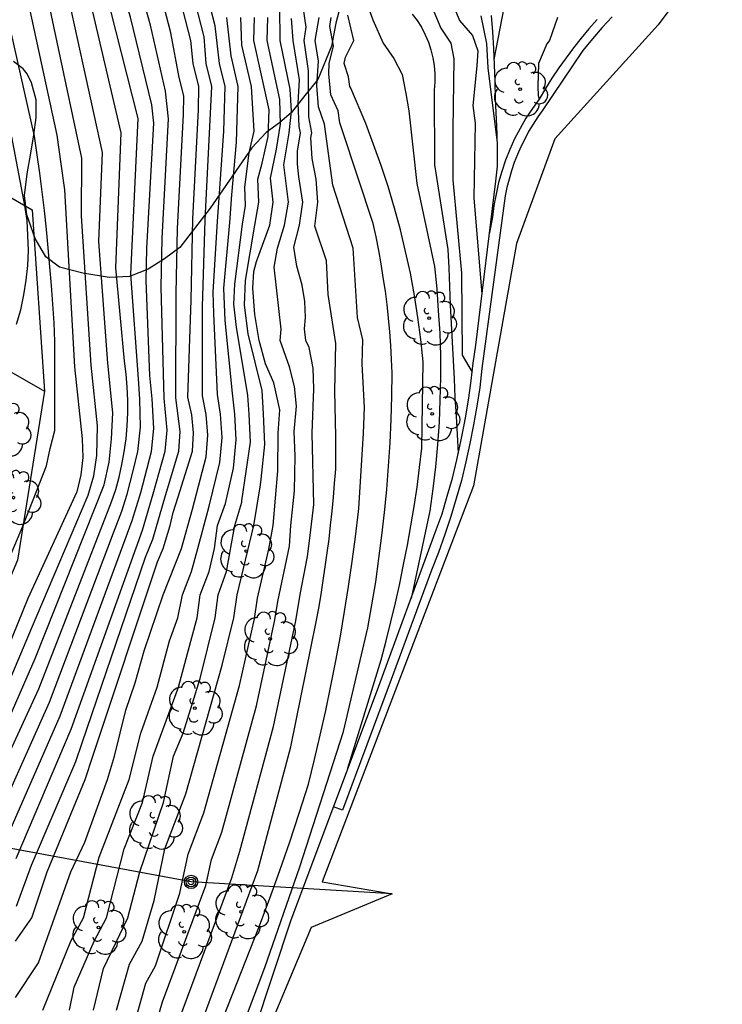
# Model space of a CAD drawing. Units: metres. Extents: x 580784 to 581183, y 4793540 to 4793939.
# Drawn here: x 580945 to 580976, y 4793711 to 4793754 of the extents above; entities that cross this region are included whole.
import ezdxf

# ---------------------------------------------------------------- set-up
doc = ezdxf.new("R2010")
doc.units = ezdxf.units.M
for name, color, linetype in [('020104', 34, 'Continuous'), ('060113', 4, 'Continuous'), ('070105', 6, 'Continuous'), ('070108', 9, 'VALLA'), ('090103', 9, 'Continuous'), ('090217', 9, 'Continuous'), ('100105', 3, 'Continuous'), ('100106', 63, 'Continuous'), ('100202', 3, 'Continuous'), ('Ambitos', 2, 'Continuous')]:
    doc.layers.add(name, color=color, linetype=linetype)
doc.layers.add('020105', color=24, linetype='Continuous', lineweight=30)
doc.linetypes.add('VALLA', pattern='A,1,[200,DONOSTI.shx,S=0.1,R=0,X=0,Y=0],1', length=2)

# ---------------------------------------------------------------- blocks, each defined once
blk = doc.blocks.new('ARBOL')
blk.add_circle((0, 0), 0.0587)
for centre, radius, start, end in [((-0.564, 0.381), 0.532, 92.28, 254.58), ((-0.28, 0.855), 0.3, 359.2878, 173.6078), ((0.097, 0.97), 0.21, 23.1565, 160.4665), ((0.438, 0.881), 0.24, 301.578, 139.328), ((0.656, 0.288), 0.443, 319.8556, 114.7656), ((-0.091, 0.321), 0.12, 119.14, 310.56), ((0.819, -0.249), 0.383, 235.5275, 62.0275), ((-0.556, -0.339), 0.555, 142.64, 266.54), ((-0.039, -0.384), 0.21, 189.64, 323.88), ((0.299, -0.624), 0.532, 224.67, 0.24), ((-0.301, -0.676), 0.45, 213.78, 295.32)]:
    blk.add_arc(centre, radius, start, end)
blk = doc.blocks.new('POSTEM')
for radius in [0.29, 0.21, 0.12]:
    blk.add_circle((0, 0), radius)

msp = doc.modelspace()

# ---------------------------------------------------------------- linework, layer by layer
at = {"layer": '020104'}
for points in [[(580945.03, 4793717.58, 83.5), (580947.41, 4793723.17, 83.5), (580950.5, 4793731.8, 83.5), (580950.96, 4793733.37, 83.5), (580951.48, 4793735.21, 83.5), (580951.56, 4793736.13, 83.5), (580951.43, 4793737.51, 83.5), (580951.3, 4793742.32, 83.5), (580951.35, 4793744.43, 83.5), (580951.63, 4793749.61, 83.5), (580951.5, 4793750.81, 83.5), (580950.85, 4793753.67, 83.5), (580949.58, 4793758.19, 83.5), (580948.24, 4793763.07, 83.5), (580947.76, 4793765.47, 83.5), (580947.16, 4793769.9, 83.5), (580947.12, 4793770.89, 83.5), (580946.94, 4793772.32, 83.5), (580946.57, 4793774.04, 83.5), (580946.28, 4793775.12, 83.5), (580945.93, 4793776.19, 83.5), (580945.24, 4793777.81, 83.5), (580944.75, 4793778.82, 83.5)], [(580944.37, 4793717.88, 84), (580946.94, 4793723.75, 84), (580950.05, 4793732.21, 84), (580950.42, 4793733.43, 84), (580950.89, 4793735.2, 84), (580950.99, 4793736.19, 84), (580950.91, 4793737.48, 84), (580950.82, 4793738.49, 84), (580950.65, 4793742.6, 84), (580950.68, 4793744.01, 84), (580950.99, 4793749.42, 84), (580950.9, 4793750.22, 84), (580949.98, 4793754.01, 84), (580948.76, 4793757.92, 84), (580947.36, 4793763.11, 84), (580947.04, 4793764.71, 84), (580946.36, 4793770.65, 84), (580946.15, 4793772.26, 84), (580945.84, 4793773.8, 84), (580945.55, 4793774.91, 84), (580945.2, 4793776, 84), (580944.61, 4793777.46, 84)], [(580943.7, 4793718.17, 84.5), (580946.48, 4793724.34, 84.5), (580949.24, 4793731.68, 84.5), (580949.61, 4793732.61, 84.5), (580949.84, 4793733.35, 84.5), (580950.1, 4793734.36, 84.5), (580950.3, 4793735.2, 84.5), (580950.41, 4793736.25, 84.5), (580950.39, 4793737.46, 84.5), (580950.33, 4793738.35, 84.5), (580950, 4793742.88, 84.5), (580950.31, 4793749.62, 84.5), (580949.11, 4793754.34, 84.5), (580947.94, 4793757.65, 84.5), (580946.48, 4793763.15, 84.5), (580946.32, 4793763.95, 84.5), (580945.59, 4793770.4, 84.5), (580945.37, 4793772.2, 84.5), (580945.1, 4793773.56, 84.5)], [(580943.18, 4793720.15, 85.5), (580945.85, 4793726.23, 85.5), (580948.84, 4793733.76, 85.5), (580949.05, 4793734.74, 85.5), (580949.16, 4793735.75, 85.5), (580949.21, 4793736.87, 85.5), (580949, 4793739.03, 85.5), (580948.61, 4793744.29, 85.5), (580948.77, 4793748.15, 85.5), (580947.33, 4793754.73, 85.5), (580946.43, 4793756.89, 85.5), (580944.87, 4793762.82, 85.5)], [(580942.91, 4793720.95, 86), (580945.7, 4793727.53, 86), (580948.15, 4793733.31, 86), (580948.39, 4793734.15, 86), (580948.52, 4793735.03, 86), (580948.55, 4793736.31, 86), (580948.28, 4793738.94, 86), (580947.86, 4793745.41, 86), (580947.87, 4793747.91, 86), (580946.42, 4793754.78, 86), (580945.74, 4793756.4, 86), (580944.15, 4793762.45, 86)], [(580945.05, 4793715.51, 83), (580945.7, 4793717.29, 83), (580947.61, 4793721.78, 83), (580947.88, 4793722.58, 83), (580950.63, 4793730.63, 83), (580950.94, 4793731.4, 83), (580951.5, 4793733.3, 83), (580952.07, 4793735.21, 83), (580952.13, 4793736.07, 83), (580951.94, 4793737.53, 83), (580951.95, 4793742.04, 83), (580952.01, 4793744.86, 83), (580952.27, 4793749.8, 83), (580952.28, 4793750.6, 83), (580952.09, 4793751.4, 83), (580951.72, 4793753.33, 83), (580950.4, 4793758.46, 83)], [(580945, 4793711.55, 82), (580946, 4793713.05, 82), (580947.4, 4793717, 82), (580948, 4793718.28, 82), (580948.98, 4793721, 82), (580949.29, 4793722, 82), (580949.77, 4793724, 82), (580950.18, 4793725.18, 82), (580950.57, 4793726.57, 82), (580951.39, 4793729, 82), (580952.19, 4793731, 82), (580952.66, 4793732.7, 82), (580953.25, 4793734.97, 82), (580953.32, 4793735.91, 82), (580953.26, 4793736.8, 82), (580953.1, 4793737.61, 82), (580953.09, 4793741.47, 82), (580953.21, 4793745.22, 82), (580953.5, 4793751, 82), (580953.26, 4793752, 82), (580953.16, 4793753.16, 82), (580951.93, 4793758, 82)], [(580946.19, 4793711, 81.5), (580947.4, 4793714, 81.5), (580947.94, 4793715, 81.5), (580948.63, 4793717.63, 81.5), (580949.92, 4793721, 81.5), (580950.43, 4793723, 81.5), (580951.14, 4793725, 81.5), (580951.67, 4793727, 81.5), (580952.03, 4793728, 81.5), (580952.23, 4793729, 81.5), (580952.62, 4793730, 81.5), (580952.9, 4793731, 81.5), (580953.39, 4793732.83, 81.5), (580953.85, 4793734.73, 81.5), (580953.94, 4793735.8, 81.5), (580953.88, 4793736.81, 81.5), (580953.74, 4793737.67, 81.5), (580953.59, 4793741.17, 81.5), (580953.55, 4793742.1, 81.5), (580953.75, 4793745.17, 81.5), (580953.8, 4793745.97, 81.5), (580954.02, 4793749.07, 81.5), (580954.08, 4793751, 81.5), (580953.83, 4793752, 81.5), (580953.64, 4793753.64, 81.5), (580952.78, 4793757, 81.5)], [(580945.05, 4793755.92, 86.5), (580945.5, 4793754.84, 86.5), (580946.79, 4793748.9, 86.5), (580946.96, 4793747.66, 86.5), (580947.12, 4793746.53, 86.5), (580947.56, 4793738.86, 86.5), (580947.89, 4793735.75, 86.5), (580947.92, 4793734.94, 86.5), (580947.83, 4793734.19, 86.5), (580947.65, 4793733.45, 86.5), (580945.54, 4793728.84, 86.5), (580942.65, 4793721.74, 86.5)], [(580959.79, 4793755.79, 76), (580960.46, 4793753.9, 76), (580960.92, 4793752.88, 76), (580961.37, 4793752.22, 76), (580961.74, 4793751.53, 76), (580961.9, 4793750.7, 76), (580962.03, 4793749.95, 76), (580962.37, 4793746.81, 76), (580963.13, 4793743.21, 76), (580963.23, 4793742.25, 76), (580963.3, 4793741.29, 76), (580963.36, 4793740.33, 76), (580963.39, 4793739.36, 76), (580963.39, 4793738.4, 76), (580963.37, 4793737.43, 76), (580963.33, 4793736.47, 76), (580963.27, 4793735.5, 76), (580963.18, 4793734.54, 76), (580963.07, 4793733.58, 76), (580962.93, 4793732.63, 76), (580962.12, 4793728.84, 76)], [(580942.49, 4793725.28, 87), (580945.32, 4793731.96, 87), (580946.34, 4793734.58, 87), (580946.5, 4793735.33, 87), (580946.7, 4793736.11, 87), (580946.71, 4793739.96, 87), (580946.67, 4793740.77, 87), (580946.62, 4793741.58, 87), (580946.56, 4793742.39, 87), (580946.49, 4793743.2, 87), (580946.42, 4793744.02, 87), (580946.34, 4793744.82, 87), (580946.25, 4793745.63, 87), (580946.15, 4793746.44, 87), (580946.05, 4793747.25, 87), (580945.94, 4793748.05, 87), (580945.82, 4793748.86, 87), (580944.36, 4793755.43, 87)], [(580966.22, 4793754.88, 73), (580965.71, 4793752.18, 73)], [(580951.08, 4793710.37, 79), (580951.36, 4793711.37, 79), (580953.24, 4793716.41, 79), (580953.48, 4793717.53, 79), (580953.93, 4793718.72, 79), (580955.43, 4793724.18, 79), (580956.23, 4793727.91, 79), (580956.36, 4793728.71, 79), (580956.86, 4793731.1, 79), (580956.92, 4793732, 79), (580957.08, 4793733.5, 79), (580957.1, 4793735, 79), (580957.06, 4793736.06, 79), (580957.16, 4793737.16, 79), (580957.08, 4793738.01, 79), (580956.86, 4793738.86, 79), (580956.46, 4793740, 79), (580956.5, 4793740.5, 79), (580956.19, 4793743.19, 79), (580956.34, 4793744, 79), (580956.64, 4793745, 79), (580956.81, 4793746, 79), (580956.62, 4793747.62, 79), (580956.85, 4793749, 79), (580956.94, 4793749.94, 79), (580956.89, 4793750.89, 79), (580956.46, 4793753, 79), (580956.44, 4793754.44, 79)], [(580952.79, 4793709.75, 78), (580955.49, 4793717.06, 78), (580956.92, 4793722.41, 78), (580958.02, 4793727.82, 78), (580958.13, 4793728.42, 78), (580958.23, 4793729.01, 78), (580958.32, 4793729.61, 78), (580958.41, 4793730.21, 78), (580958.49, 4793730.81, 78), (580958.57, 4793731.41, 78), (580958.64, 4793732.01, 78), (580958.7, 4793732.61, 78), (580958.76, 4793733.22, 78), (580958.81, 4793733.82, 78), (580958.86, 4793734.43, 78), (580958.87, 4793735.87, 78), (580958.82, 4793737.82, 78), (580958.87, 4793739.87, 78), (580958.54, 4793742, 78), (580958.46, 4793743.46, 78), (580957.96, 4793744.96, 78), (580958.08, 4793746, 78), (580958.02, 4793747, 78), (580957.84, 4793747.89, 78), (580957.79, 4793748.79, 78), (580957.82, 4793749, 78), (580957.69, 4793749.69, 78), (580957.68, 4793751.68, 78), (580957.5, 4793753, 78), (580957.58, 4793753.58, 78), (580957.45, 4793754.45, 78)], [(580963.93, 4793754.57, 74.5), (580964.21, 4793753.87, 74.5), (580964.78, 4793753.22, 74.5), (580965.01, 4793752.55, 74.5), (580964.96, 4793751.9, 74.5), (580964.79, 4793750.19, 74.5), (580964.9, 4793749.42, 74.5), (580964.84, 4793746.19, 74.5), (580965.19, 4793742.01, 74.5)], [(580947.34, 4793711, 81), (580947.54, 4793712, 81), (580948.41, 4793714, 81), (580948.94, 4793715, 81), (580949.7, 4793718, 81), (580950.5, 4793720, 81), (580950.96, 4793722, 81), (580952.05, 4793725, 81), (580952.45, 4793726.45, 81), (580952.86, 4793728, 81), (580953, 4793729, 81), (580953.38, 4793730, 81), (580953.61, 4793731, 81), (580953.75, 4793732, 81), (580954.09, 4793732.95, 81), (580954.44, 4793734.48, 81), (580954.55, 4793735.7, 81), (580954.49, 4793736.82, 81), (580954.39, 4793737.73, 81), (580954.08, 4793740.88, 81), (580954.02, 4793742.27, 81), (580954.28, 4793745.11, 81), (580954.36, 4793746.31, 81), (580954.57, 4793748.6, 81), (580954.64, 4793751, 81), (580954.33, 4793752.33, 81), (580954.15, 4793754, 81)], [(580948.38, 4793711, 80.5), (580948.81, 4793712.81, 80.5), (580949.87, 4793715, 80.5), (580950.38, 4793717, 80.5), (580951.4, 4793720, 80.5), (580951.84, 4793722, 80.5), (580952.26, 4793723, 80.5), (580953, 4793725.37, 80.5), (580953.64, 4793728, 80.5), (580953.78, 4793729, 80.5), (580954.13, 4793730, 80.5), (580954.49, 4793732, 80.5), (580954.79, 4793733, 80.5), (580954.8, 4793733.07, 80.5), (580955.17, 4793735.6, 80.5), (580955.11, 4793736.82, 80.5), (580955.06, 4793737.63, 80.5), (580954.57, 4793740.58, 80.5), (580954.45, 4793741.58, 80.5), (580954.49, 4793742.44, 80.5), (580954.82, 4793745.05, 80.5), (580954.96, 4793745.85, 80.5), (580954.92, 4793746.65, 80.5), (580955.12, 4793748.14, 80.5), (580955.33, 4793749.07, 80.5), (580955.21, 4793751, 80.5), (580954.79, 4793752.79, 80.5), (580954.76, 4793754, 80.5)], [(580950.23, 4793710.68, 79.5), (580950.64, 4793712.18, 79.5), (580951.06, 4793712.93, 79.5), (580952.12, 4793716.08, 79.5), (580952.47, 4793717.76, 79.5), (580953.15, 4793719.55, 79.5), (580954.69, 4793725.06, 79.5), (580955.34, 4793727.95, 79.5), (580955.47, 4793728.85, 79.5), (580955.97, 4793730.97, 79.5), (580956.16, 4793732, 79.5), (580956.36, 4793734.36, 79.5), (580956.37, 4793736, 79.5), (580956.44, 4793737, 79.5), (580956.18, 4793738.18, 79.5), (580955.82, 4793739, 79.5), (580955.55, 4793740, 79.5), (580955.36, 4793741.13, 79.5), (580955.27, 4793742.27, 79.5), (580955.32, 4793743, 79.5), (580955.43, 4793743.43, 79.5), (580956.01, 4793745, 79.5), (580956.15, 4793746, 79.5), (580956.04, 4793747.04, 79.5), (580956.3, 4793748.3, 79.5), (580956.47, 4793749.37, 79.5), (580956.44, 4793750.44, 79.5), (580955.89, 4793753, 79.5), (580955.92, 4793754, 79.5)], [(580952.07, 4793710.56, 78.5), (580954.36, 4793716.73, 78.5), (580954.71, 4793717.89, 78.5), (580956.17, 4793723.29, 78.5), (580957.13, 4793727.86, 78.5), (580957.32, 4793729.01, 78.5), (580957.64, 4793730.66, 78.5), (580957.76, 4793731.56, 78.5), (580957.91, 4793732.91, 78.5), (580957.84, 4793736, 78.5), (580957.91, 4793737.91, 78.5), (580957.89, 4793738.81, 78.5), (580957.71, 4793739.71, 78.5), (580957.56, 4793740, 78.5), (580957.51, 4793740.51, 78.5), (580957.55, 4793741, 78.5), (580957.53, 4793741.7, 78.5), (580957.41, 4793742.41, 78.5), (580957.18, 4793743.23, 78.5), (580957.05, 4793744.05, 78.5), (580957.29, 4793745, 78.5), (580957.44, 4793746, 78.5), (580957.27, 4793747.1, 78.5), (580957.2, 4793747.65, 78.5), (580957.2, 4793748.2, 78.5), (580957.34, 4793749, 78.5), (580957.28, 4793749.28, 78.5), (580957.24, 4793750.29, 78.5), (580957.29, 4793751.29, 78.5), (580957.02, 4793753, 78.5), (580956.95, 4793753.95, 78.5)], [(580953.06, 4793705.61, 77), (580955.79, 4793712.85, 77), (580957.31, 4793717.22, 77), (580959.19, 4793723.07, 77), (580960.25, 4793727.57, 77), (580960.43, 4793728.56, 77), (580960.59, 4793729.56, 77), (580960.73, 4793730.56, 77), (580960.86, 4793731.56, 77), (580960.97, 4793732.56, 77), (580961.07, 4793733.56, 77), (580961.15, 4793734.57, 77), (580961.21, 4793735.58, 77), (580961.26, 4793736.58, 77), (580961.29, 4793737.59, 77), (580961.3, 4793738.6, 77), (580961.28, 4793739.19, 77), (580961.25, 4793739.79, 77), (580961.2, 4793740.38, 77), (580961.15, 4793740.97, 77), (580961.08, 4793741.56, 77), (580961.01, 4793742.15, 77), (580960.92, 4793742.74, 77), (580960.83, 4793743.32, 77), (580960.72, 4793743.91, 77), (580960.61, 4793744.49, 77), (580960.48, 4793745.07, 77), (580959.14, 4793749.13, 77), (580959.04, 4793749.43, 77), (580958.96, 4793749.96, 77), (580958.65, 4793750.65, 77), (580958.56, 4793751.56, 77), (580958.57, 4793752, 77), (580958.77, 4793752.77, 77), (580958.61, 4793753.61, 77), (580958.67, 4793754, 77)], [(580959.39, 4793721.48, 76.5), (580960.83, 4793726.18, 76.5), (580961.04, 4793727, 76.5), (580961.25, 4793727.83, 76.5), (580961.45, 4793728.65, 76.5), (580961.63, 4793729.48, 76.5), (580961.8, 4793730.31, 76.5), (580961.96, 4793731.15, 76.5), (580962.11, 4793731.98, 76.5), (580962.25, 4793732.82, 76.5), (580962.38, 4793733.66, 76.5), (580962.49, 4793734.5, 76.5), (580962.59, 4793735.35, 76.5), (580962.65, 4793739.08, 76.5), (580962.55, 4793740.05, 76.5), (580962.42, 4793741.01, 76.5), (580962.27, 4793741.96, 76.5), (580962.09, 4793742.92, 76.5), (580961.88, 4793743.86, 76.5), (580961.66, 4793744.8, 76.5), (580961.41, 4793745.74, 76.5), (580961.13, 4793746.67, 76.5), (580960.83, 4793747.59, 76.5), (580960.5, 4793748.5, 76.5), (580960.16, 4793749.4, 76.5), (580959.52, 4793750.93, 76.5), (580959.47, 4793751, 76.5), (580959.42, 4793751.42, 76.5), (580959.23, 4793752, 76.5), (580959.28, 4793752.28, 76.5), (580959.64, 4793753, 76.5), (580959.38, 4793754.1, 76.5)], [(580962.17, 4793754.14, 75.5), (580962.38, 4793753.86, 75.5), (580962.57, 4793753.57, 75.5), (580962.73, 4793753.25, 75.5), (580962.87, 4793752.93, 75.5), (580962.98, 4793752.6, 75.5), (580963.07, 4793752.25, 75.5), (580963.12, 4793751.91, 75.5), (580963.15, 4793751.55, 75.5), (580963.15, 4793751.2, 75.5), (580963.12, 4793750.85, 75.5), (580963.14, 4793747.62, 75.5), (580963.71, 4793743.95, 75.5), (580963.75, 4793743.15, 75.5), (580963.78, 4793742.35, 75.5), (580963.82, 4793741.54, 75.5), (580963.86, 4793740.74, 75.5), (580963.9, 4793739.94, 75.5), (580963.94, 4793739.14, 75.5), (580963.98, 4793738.34, 75.5), (580964.02, 4793737.54, 75.5), (580964.07, 4793736.73, 75.5), (580964.11, 4793735.93, 75.5), (580964.16, 4793735.13, 75.5)], [(580965.14, 4793754.07, 74), (580965.38, 4793752.87, 74), (580965.45, 4793751.82, 74), (580965.85, 4793748.57, 74)]]:
    msp.add_polyline3d(points, dxfattribs=at)
at = {"layer": '020105'}
for points in [[(580943.45, 4793719.36, 85), (580946.01, 4793724.92, 85), (580949.16, 4793733.02, 85), (580949.34, 4793733.55, 85), (580949.49, 4793734.09, 85), (580949.61, 4793734.64, 85), (580949.71, 4793735.19, 85), (580949.79, 4793735.75, 85), (580949.84, 4793736.31, 85), (580949.87, 4793736.87, 85), (580949.87, 4793737.43, 85), (580949.84, 4793737.99, 85), (580949.79, 4793738.55, 85), (580949.72, 4793739.11, 85), (580949.35, 4793743.16, 85), (580949.57, 4793749, 85), (580948.25, 4793754.68, 85), (580947.12, 4793757.38, 85), (580945.6, 4793763.19, 85), (580945.11, 4793767.53, 85)], [(580945, 4793714, 82.5), (580945.71, 4793715, 82.5), (580946.37, 4793717, 82.5), (580948.01, 4793721, 82.5), (580948.35, 4793722, 82.5), (580951.15, 4793730.42, 82.5), (580951.39, 4793731, 82.5), (580951.69, 4793732, 82.5), (580951.83, 4793732.56, 82.5), (580952.04, 4793733.24, 82.5), (580952.66, 4793735.21, 82.5), (580952.7, 4793736.01, 82.5), (580952.64, 4793736.79, 82.5), (580952.46, 4793737.56, 82.5), (580952.6, 4793741.76, 82.5), (580952.68, 4793745.28, 82.5), (580952.92, 4793750, 82.5), (580952.93, 4793751, 82.5), (580952.69, 4793752, 82.5), (580952.59, 4793753, 82.5), (580951.31, 4793758, 82.5)], [(580963.11, 4793754.25, 75), (580963.41, 4793753.54, 75), (580963.84, 4793752.89, 75), (580963.97, 4793752.21, 75), (580963.93, 4793749.15, 75), (580963.93, 4793746.97, 75), (580964.3, 4793742.93, 75), (580964.33, 4793739.37, 75), (580964.76, 4793738.64, 75)], [(580949.38, 4793711, 80), (580949.93, 4793713, 80), (580950.49, 4793714, 80), (580951, 4793715.76, 80), (580951.47, 4793718, 80), (580952.38, 4793720.38, 80), (580953.95, 4793725.95, 80), (580954.45, 4793728, 80), (580954.59, 4793729, 80), (580955.32, 4793732, 80), (580955.6, 4793733.75, 80), (580955.64, 4793734, 80), (580955.79, 4793735.5, 80), (580955.73, 4793736.83, 80), (580955.67, 4793737.84, 80), (580955.07, 4793740.29, 80), (580954.91, 4793741.53, 80), (580954.96, 4793742.61, 80), (580955.36, 4793745, 80), (580955.53, 4793746, 80), (580955.49, 4793747, 80), (580955.68, 4793747.68, 80), (580955.94, 4793748.84, 80), (580955.98, 4793750, 80), (580955.32, 4793753, 80), (580955.35, 4793754, 80)], [(580953.26, 4793708.8, 77.5), (580955.54, 4793714.59, 77.5), (580956, 4793715.82, 77.5), (580956.44, 4793717.06, 77.5), (580956.87, 4793718.3, 77.5), (580957.28, 4793719.54, 77.5), (580957.68, 4793720.8, 77.5), (580957.94, 4793721.86, 77.5), (580958.19, 4793722.92, 77.5), (580958.43, 4793723.99, 77.5), (580958.65, 4793725.05, 77.5), (580958.86, 4793726.13, 77.5), (580959.06, 4793727.2, 77.5), (580959.24, 4793728.27, 77.5), (580959.41, 4793729.35, 77.5), (580959.57, 4793730.43, 77.5), (580959.71, 4793731.51, 77.5), (580959.84, 4793732.6, 77.5), (580959.86, 4793732.73, 77.5), (580960.06, 4793736, 77.5), (580960.1, 4793737.1, 77.5), (580960, 4793739, 77.5), (580960.03, 4793740.03, 77.5), (580959.81, 4793741, 77.5), (580959.61, 4793744, 77.5), (580958.73, 4793746.73, 77.5), (580958.37, 4793749.37, 77.5), (580958.12, 4793750.12, 77.5), (580958.05, 4793751.05, 77.5), (580958.11, 4793752.11, 77.5), (580957.97, 4793753, 77.5), (580958.14, 4793754, 77.5)], [(580968.46, 4793754, 72.5), (580968.11, 4793753, 72.5), (580968, 4793752.85, 72.5), (580967.64, 4793752, 72.5), (580967.6, 4793751, 72.5), (580967.62, 4793750.62, 72.5), (580967.67, 4793750.46, 72.5)], [(580945.05, 4793740.72, 87.5), (580945.23, 4793741.34, 87.5), (580945.36, 4793741.98, 87.5), (580945.46, 4793742.62, 87.5), (580945.53, 4793743.26, 87.5), (580945.56, 4793743.91, 87.5), (580945.54, 4793744.56, 87.5), (580945.5, 4793745.2, 87.5), (580945.41, 4793745.85, 87.5), (580944.84, 4793748.82, 87.5)]]:
    msp.add_polyline3d(points, dxfattribs=at)
at = {"layer": '060113'}
for points in [[(580970.83, 4793754.03, 72.32), (580970.39, 4793753.56, 72.39), (580969.97, 4793753.07, 72.47), (580969.55, 4793752.57, 72.56), (580967.83, 4793750, 72.5), (580967.61, 4793749.69, 72.52), (580967.4, 4793749.38, 72.55), (580967.21, 4793749.06, 72.57), (580967.04, 4793748.73, 72.59), (580966.87, 4793748.4, 72.6), (580966.72, 4793748.06, 72.61), (580966.59, 4793747.71, 72.62), (580966.47, 4793747.36, 72.62), (580966.36, 4793747, 72.62), (580966.27, 4793746.64, 72.62), (580966.2, 4793746.27, 72.61), (580965.18, 4793738.79, 73.59), (580965.09, 4793737.97, 73.78), (580964.97, 4793737.16, 73.95), (580964.83, 4793736.35, 74.1), (580964.67, 4793735.55, 74.23), (580964.49, 4793734.75, 74.34), (580964.3, 4793733.95, 74.44), (580964.08, 4793733.16, 74.5), (580963.84, 4793732.38, 74.55), (580963.58, 4793731.6, 74.58), (580963.31, 4793730.83, 74.59), (580963.01, 4793730.06, 74.58), (580961.26, 4793725.32, 74.6)], [(580961.26, 4793725.32, 74.6), (580959.15, 4793719.67, 74.78), (580958.77, 4793719.81, 74.78)]]:
    msp.add_polyline3d(points, dxfattribs=at)
at = {"layer": '070105'}
msp.add_polyline3d([(580953.78, 4793705.37, 76.7), (580956.93, 4793714.92, 76.58), (580960.63, 4793724.77, 76.46), (580960.63, 4793724.77, 76.33), (580963.21, 4793731.81, 75.76), (580963.46, 4793732.5, 75.72), (580963.69, 4793733.27, 75.66), (580963.91, 4793734.05, 75.6), (580964.1, 4793734.84, 75.53), (580964.28, 4793735.63, 75.45), (580964.44, 4793736.43, 75.36), (580964.5, 4793736.81, 75.27), (580964.62, 4793737.53, 75.17), (580964.72, 4793738.27, 75.06), (580964.81, 4793739.02, 74.94), (580964.92, 4793739.81, 74.82), (580965.79, 4793746.91, 73.79), (580965.86, 4793747.56, 73.9), (580965.86, 4793748.32, 73.98), (580965.85, 4793748.96, 74.03), (580965.77, 4793750.5, 74.04), (580965.76, 4793751.22, 73.99), (580965.73, 4793751.94, 73.92), (580965.7, 4793752.65, 73.81), (580965.66, 4793753.37, 73.67), (580965.6, 4793754.08, 73.5)], dxfattribs=at)
at = {"layer": '070108'}
for points in [[(580918.42, 4793761.3, 99.8), (580922.38, 4793759.03, 97.89), (580927.93, 4793755.86, 95.37), (580933.48, 4793752.68, 93.06), (580938.64, 4793749.73, 90.19), (580943.17, 4793747.14, 88.21), (580945.73, 4793745.67, 87.4)], [(580912.91, 4793756.8, 100.55), (580914.43, 4793755.94, 100.09), (580916.3, 4793754.9, 99.08), (580921.38, 4793752.05, 97.14), (580926.09, 4793749.41, 95.07), (580930.17, 4793747.12, 93.26), (580935.86, 4793743.82, 90.81), (580939.77, 4793741.56, 89.25), (580944.5, 4793738.82, 87.43), (580946.25, 4793737.81, 87.04)], [(580945.73, 4793745.67, 87.4), (580946.25, 4793737.81, 87.04), (580945.09, 4793730.5, 86.99), (580942.44, 4793724.2, 86.97), (580938.81, 4793719.98, 87.33), (580936.17, 4793717.33, 86.35), (580934.67, 4793715.74, 85.75), (580926.65, 4793712.15, 85.96), (580920.6, 4793710, 85.38)]]:
    msp.add_polyline3d(points, dxfattribs=at)
at = {"layer": '090103'}
msp.add_polyline3d([(580961.3, 4793716.04, 76.63), (580956.95, 4793716.3, 77.02), (580952.6, 4793716.56, 79.31), (580941.13, 4793718.69, 86.11)], dxfattribs=at)
at = {"layer": '100105'}
msp.add_polyline3d([(580970.17, 4793753.91, 72.31), (580969.82, 4793753.51, 72.32), (580969.48, 4793753.1, 72.34), (580969.15, 4793752.68, 72.36), (580968.83, 4793752.25, 72.38), (580968.52, 4793751.81, 72.4), (580968.22, 4793751.37, 72.43), (580967.94, 4793750.92, 72.46), (580967.67, 4793750.46, 72.5), (580967.37, 4793750.05, 72.5), (580967.09, 4793749.63, 72.52), (580966.84, 4793749.19, 72.53), (580966.6, 4793748.74, 72.55), (580966.4, 4793748.28, 72.57), (580966.21, 4793747.81, 72.59), (580966.05, 4793747.33, 72.62), (580965.91, 4793746.85, 72.65), (580965.8, 4793746.35, 72.68), (580965.71, 4793745.85, 72.71), (580965.65, 4793745.35, 72.74), (580965.5, 4793744.61, 72.84)], dxfattribs=at)
at = {"layer": '100106'}
msp.add_polyline3d([(580959.07, 4793754.52, 84.14), (580958.86, 4793753.75, 84.2), (580958.68, 4793752.76, 84.2), (580958.08, 4793751.31, 84.2), (580957.53, 4793750.62, 84.21), (580956.95, 4793749.88, 84.54), (580956.43, 4793749.43, 85), (580955.85, 4793749.02, 85.49), (580955.23, 4793748.35, 85.55), (580953.42, 4793745.74, 86.15), (580952.12, 4793744.03, 86.53), (580951.45, 4793743.54, 86.53), (580950.75, 4793743.1, 86.53), (580949.93, 4793742.78, 86.53), (580949.06, 4793742.74, 86.53), (580947.92, 4793742.92, 86.53), (580946.91, 4793743.18, 86.53), (580946.32, 4793743.63, 86.57), (580945.85, 4793744.43, 86.82), (580945.49, 4793745.45, 87.21), (580945.39, 4793746.29, 87.47), (580945.5, 4793747.23, 87.51), (580945.66, 4793748.12, 87.51), (580945.79, 4793748.91, 87.51), (580945.89, 4793749.66, 87.51), (580945.9, 4793750.43, 87.51), (580945.7, 4793751.17, 87.62), (580945.51, 4793751.55, 88.25), (580945.33, 4793751.77, 89), (580944.92, 4793752.09, 89.73)], dxfattribs=at)
at = {"layer": 'Ambitos'}
msp.add_polyline3d([(580975.59, 4793757.41, 70.39), (580972.81, 4793753.68, 70.8), (580968.34, 4793748.74, 71.22), (580966.69, 4793744.21, 71.63), (580964.82, 4793733.71, 72.04), (580958.27, 4793716.56, 72.45), (580961.3, 4793716.04, 72.86), (580957.8, 4793714.58, 73.28), (580955.47, 4793709.05, 73.69)], dxfattribs=at)

# ---------------------------------------------------------------- block references
at = {"layer": '090217', "rotation": 359.99}
msp.add_blockref('POSTEM', (580952.6, 4793716.56, 79.31), dxfattribs=at)
at = {"layer": '100202', "rotation": 359.99}
for p in [(580966.84, 4793750.89, 73.06), (580962.9, 4793740.97, 76.23), (580963.04, 4793736.83, 76.2), (580954.99, 4793730.89, 80.03), (580956.02, 4793727.09, 79.01), (580952.76, 4793724.08, 80.4), (580951.04, 4793719.14, 80.53), (580954.77, 4793715.26, 78.02), (580948.59, 4793714.59, 81.06), (580952.3, 4793714.4, 79.1)]:
    msp.add_blockref('ARBOL', p, dxfattribs=at)
at = {"layer": '100202'}
for p in [(580944.48, 4793736.16, 87.52), (580944.91, 4793733.2, 87.35)]:
    msp.add_blockref('ARBOL', p, dxfattribs=at)

doc.saveas('drawing.dxf')
